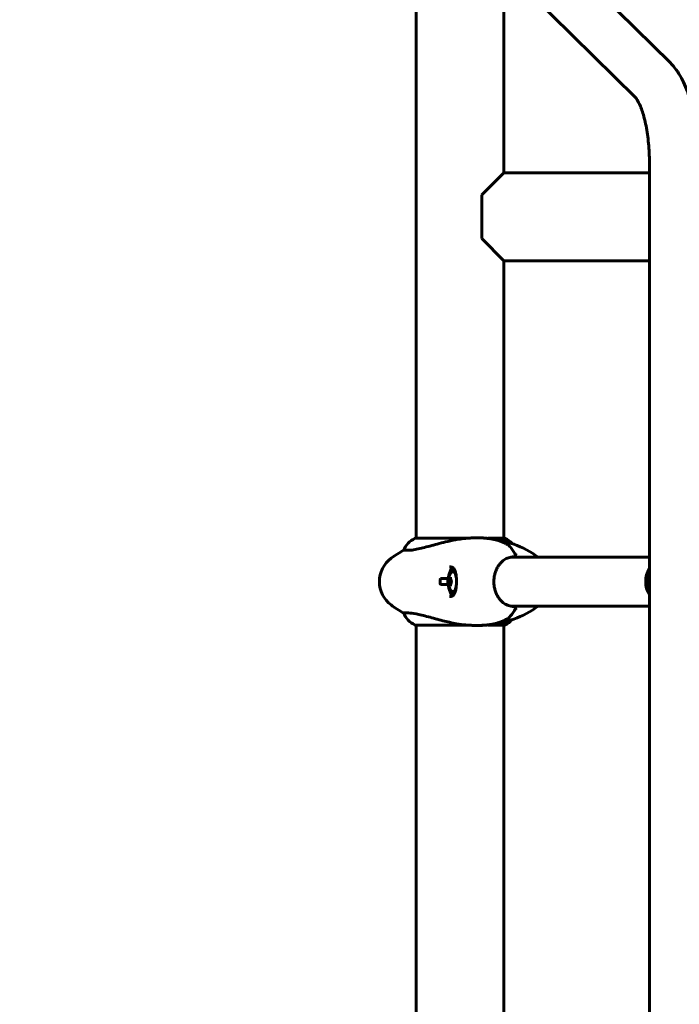
# Model space of a CAD drawing. Units: millimetres. Extents: x 2564 to 12174, y -2013 to 13311.
# Drawn here: x 5006 to 5458, y 7070 to 7745 of the extents above; entities that cross this region are included whole.
import ezdxf

# ---------------------------------------------------------------- set-up
doc = ezdxf.new("R2010")
doc.units = ezdxf.units.MM
doc.header["$LTSCALE"] = 50
doc.layers.add('Widoczne (ISO)', color=7, linetype='Continuous', lineweight=60)
doc.layers.add('Wymiar (ISO)', color=7, linetype='Continuous', lineweight=18, true_color=0x00803f)
doc.styles.add('Tekst etykiety (ISO)', font='tahoma.ttf')
doc.dimstyles.new('Domyślne (ISO)', dxfattribs={"dimscale": 50, "dimtxt": 3.5, "dimasz": 2.5, "dimexe": 3.175, "dimexo": 0, "dimgap": 0.762, "dimtad": 1, "dimtoh": 1, "dimdec": 0, "dimrnd": 1e-08, "dimzin": 0, "dimtxsty": 'Tekst etykiety (ISO)', "dimcen": 0.09, "dimdle": 10, "dimclrd": 256, "dimclre": 256, "dimclrt": 256, "dimadec": 0, "dimazin": 0, "dimtfac": 0.714286, "dimtdec": 0, "dimtmove": 0, "dimatfit": 3, "dimfxl": 0, "dimtolj": 1, "dimtzin": 0, "dimlwd": -1, "dimlwe": -1, "dimarcsym": 0})

# ---------------------------------------------------------------- blocks, each defined once
blk = doc.blocks.new('*D4')
at = {"layer": 'Defpoints', "color": 0, "transparency": 16777216}
for p in [(2787.3, 9639.8), (5265.15, 9639.8), (7318.3, 1879.83)]:
    blk.add_point(p, dxfattribs=at)
at = {"layer": 'Wymiar (ISO)', "transparency": 16777216}
for p, q in [((5265.15, 9639.8), (2628.55, 9639.8)), ((2787.3, 2004.83), (2787.3, 9514.8)), ((7318.3, 1879.83), (2628.55, 1879.83))]:
    blk.add_line(p, q, dxfattribs=at)
for points in [[(2766.47, 9514.8), (2808.13, 9514.8), (2787.3, 9639.8)], [(2766.47, 2004.83), (2808.13, 2004.83), (2787.3, 1879.83)]]:
    blk.add_solid(points, dxfattribs=at)
at = {"layer": 'Wymiar (ISO)', "transparency": 16777216, "insert": (2567.03, 5759.81), "char_height": 175, "attachment_point": 2, "rotation": 90, "style": 'Tekst etykiety (ISO)'}
blk.add_mtext('\\A1;7760', dxfattribs=at)

msp = doc.modelspace()

# ---------------------------------------------------------------- linework, layer by layer
at = {"layer": 'Widoczne (ISO)'}
for p, q in [((5377.55, 7788.02), (5451.24, 7715.22)), ((5353.87, 7764.04), (5427.56, 7691.25)), ((5277.15, 7749.93), (5277.15, 7389.37)), ((5337.45, 7749.93), (5337.45, 7639.8)), ((5437.09, 7646.86), (5437.09, 6572.44)), ((5322.3, 7624.65), (5337.45, 7639.8)), ((5437.09, 7639.8), (5337.45, 7639.8)), ((5322.3, 7594.65), (5322.3, 7624.65)), ((5337.45, 7579.5), (5322.3, 7594.65)), ((5337.45, 7579.5), (5337.45, 7389.37)), ((5437.09, 7579.5), (5337.45, 7579.5)), ((5311.68, 7389.37), (5276.6, 7389.37)), ((5338, 7389.37), (5326.27, 7389.37)), ((5268.64, 7381.13), (5272.06, 7381.13)), ((5342.35, 7376.5), (5437.09, 7376.5)), ((5303.18, 7368.4), (5302.41, 7368.4)), ((5299.17, 7361.71), (5293.93, 7361.71)), ((5298.95, 7359.65), (5301.25, 7359.65)), ((5300.86, 7362.65), (5299.58, 7362.65)), ((5301.34, 7360.06), (5301.25, 7359.65)), ((5301.25, 7359.65), (5301.34, 7359.24)), ((5299.17, 7357.59), (5293.93, 7357.59)), ((5299.58, 7356.65), (5300.86, 7356.65)), ((5303.18, 7350.9), (5302.41, 7350.9)), ((5342.35, 7342.8), (5437.09, 7342.8)), ((5272.06, 7338.17), (5268.64, 7338.17)), ((5276.6, 7329.93), (5311.68, 7329.93)), ((5277.15, 7329.93), (5277.15, 6889.37)), ((5326.27, 7329.93), (5338, 7329.93)), ((5337.45, 7329.93), (5337.45, 6889.37))]:
    msp.add_line(p, q, dxfattribs=at)
for centre, radius, start, end in [((5283.39, 7374.94), 16, 115.98281, 157.21576), ((5276.6, 7388.87), 0.5, 90, 115.98281), ((5318.15, 7389.15), 0.5, 89.98817, 90.01358), ((5319.08, 7389.15), 0.5, 89.98817, 96.2852), ((5320.03, 7319.65), 70, 54.30583, 85.3077), ((5338, 7388.87), 0.5, 64.01719, 90), ((5331.21, 7374.94), 16, 42.67753, 64.01719), ((5302.1, 7319.65), 70, 118.55574, 126.8699), ((5272.1, 7359.65), 20, 126.8699, 233.1301), ((5308.61, 7359.65), 9.67, 137.88884, 222.11116), ((5302.1, 7399.65), 70, 233.1301, 241.44426), ((5320.03, 7399.65), 70, 274.6923, 305.69417), ((5283.39, 7344.36), 16, 202.78424, 244.01719), ((5331.21, 7344.36), 16, 295.98281, 317.32247), ((5276.6, 7330.43), 0.5, 244.01719, 270), ((5318.15, 7330.15), 0.5, 269.98261, 270.01183), ((5319.08, 7330.15), 0.5, 263.7148, 270.01183), ((5338, 7330.43), 0.5, 270, 295.98281)]:
    msp.add_arc(centre, radius, start, end, dxfattribs=at)
for centre, major_axis, ratio, start_param, end_param in [((5302.41, 7359.65), (0, 8.75), 0.368448, 5.936309, 7.528109), ((5303.34, 7359.65), (0, 10.25), 0.368448, 0.322543, 0.739714), ((5302.41, 7359.65), (0, 7), 0.368448, 5.164757, 6.670235), ((5301.87, 7370.16), (0, 2), 0.368448, 3.611098, 3.914437), ((5450.26, 7359.65), (0, 16.85), 0.929648, 0.99814, 2.143453), ((5307.65, 7361.15), (7.75, 4.94), 0.805099, 2.281724, 2.660961), ((5307.65, 7358.15), (-7.75, 4.94), 0.805099, 0.480632, 0.859869), ((5309.57, 7361.15), (7.75, -4.94), 0.805099, 3.622224, 4.001462), ((5309.57, 7358.15), (-7.75, -4.94), 0.805099, 5.423316, 5.802553), ((5450.26, 7359.65), (0, -14.85), 0.929648, 4.406762, 5.018016), ((5302.41, 7359.65), (0, -8.75), 0.368448, 5.038261, 6.630077), ((5302.41, 7359.65), (0, -7), 0.368448, 5.896136, 7.40165), ((5303.34, 7359.65), (0, -10.25), 0.368448, 5.543471, 5.960629), ((5301.87, 7349.13), (0, 2), 0.368448, 5.510341, 5.81368)]:
    msp.add_ellipse(centre, major_axis=major_axis, ratio=ratio, start_param=start_param, end_param=end_param, dxfattribs=at)
for points, knots in [([(5451.24, 7715.22), (5454.45, 7712.05), (5456.9, 7708.5), (5461.08, 7700.85), (5462.79, 7696.72), (5465.72, 7687.89), (5466.93, 7683.19), (5468.86, 7673.34), (5469.58, 7668.18), (5470.55, 7657.64), (5470.79, 7652.25), (5470.79, 7646.86)], [0.349066, 0.349066, 0.349066, 0.349066, 0.593412, 0.593412, 0.837758, 0.837758, 1.082104, 1.082104, 1.32645, 1.32645, 1.570796, 1.570796, 1.570796, 1.570796]), ([(5427.56, 7691.25), (5427.68, 7691.13), (5428.12, 7690.64), (5429.32, 7688.76), (5430.11, 7687.27), (5431.84, 7683.13), (5432.78, 7680.33), (5434.47, 7673.82), (5435.21, 7670.09), (5436.35, 7662.09), (5436.74, 7657.84), (5437.04, 7651.3), (5437.09, 7649.08), (5437.09, 7646.86)], [0.349066, 0.349066, 0.349066, 0.349066, 0.522681, 0.522681, 0.722245, 0.722245, 0.958062, 0.958062, 1.202408, 1.202408, 1.446754, 1.446754, 1.570796, 1.570796, 1.570796, 1.570796]), ([(5311.21, 7389.32), (5309.5, 7389.15), (5307.79, 7388.93), (5303.73, 7388.26), (5301.38, 7387.78), (5294.86, 7386.29), (5291.16, 7385.28), (5284.51, 7383.49), (5281.42, 7382.67), (5277.18, 7381.74), (5275.78, 7381.48), (5273.6, 7381.2), (5272.77, 7381.13), (5272.06, 7381.13)], [0.777743, 0.777743, 0.777743, 0.777743, 1.335665, 1.335665, 2.108644, 2.108644, 3.44936, 3.44936, 4.840595, 4.840595, 5.656639, 5.656639, 6.296646, 6.296646, 6.296646, 6.296646]), ([(5311.21, 7389.32), (5311.27, 7389.33), (5311.32, 7389.33), (5311.44, 7389.34), (5311.54, 7389.35), (5311.63, 7389.36), (5311.65, 7389.37), (5311.67, 7389.37), (5311.67, 7389.37), (5311.68, 7389.37), (5311.68, 7389.37), (5311.68, 7389.37), (5311.68, 7389.37), (5311.68, 7389.37)], [-1.6906336, -1.6906336, -1.6906336, -1.6906336, -1.6582329, -1.6582329, -1.605027, -1.605027, -1.5884406, -1.5884406, -1.5808181, -1.5808181, -1.575983, -1.575983, -1.5733952, -1.5733952, -1.5733952, -1.5733952]), ([(5311.68, 7389.37), (5312.12, 7389.41), (5312.56, 7389.44), (5313.44, 7389.5), (5313.87, 7389.52), (5314.74, 7389.57), (5315.18, 7389.59), (5316.04, 7389.62), (5316.46, 7389.63), (5317.31, 7389.65), (5317.73, 7389.65), (5318.15, 7389.65)], [-1.7527858, -1.7527858, -1.7527858, -1.7527858, -1.6205041, -1.6205041, -1.4881814, -1.4881814, -1.3558588, -1.3558588, -1.2235362, -1.2235362, -1.0912135, -1.0912135, -1.0912135, -1.0912135]), ([(5318.15, 7389.65), (5319.63, 7389.65), (5321.11, 7389.63), (5324.1, 7389.49), (5325.59, 7389.37), (5327.83, 7389.09), (5328.58, 7388.97), (5330.08, 7388.7), (5330.83, 7388.54), (5332.32, 7388.18), (5333.06, 7387.97), (5334.55, 7387.49), (5335.3, 7387.22), (5336.78, 7386.62), (5337.52, 7386.29), (5338.99, 7385.54), (5339.73, 7385.14), (5340.46, 7384.69)], [-6.00519, -6.00519, -6.00519, -6.00519, -4.804152, -4.804152, -3.603114, -3.603114, -3.002595, -3.002595, -2.402076, -2.402076, -1.801557, -1.801557, -1.201038, -1.201038, -0.600519, -0.600519, 0, 0, 0, 0]), ([(5325.76, 7389.42), (5325.31, 7389.45), (5324.87, 7389.48), (5323.97, 7389.54), (5323.53, 7389.56), (5322.63, 7389.59), (5322.19, 7389.61), (5321.3, 7389.63), (5320.85, 7389.64), (5319.96, 7389.65), (5319.52, 7389.65), (5319.08, 7389.65)], [-1.79802, -1.79802, -1.79802, -1.79802, -1.438416, -1.438416, -1.078812, -1.078812, -0.719208, -0.719208, -0.359604, -0.359604, 0, 0, 0, 0]), ([(5345.3, 7378.08), (5345, 7378.6), (5344.7, 7379.11), (5344.09, 7380.09), (5343.79, 7380.57), (5343.16, 7381.48), (5342.85, 7381.93), (5342.21, 7382.77), (5341.89, 7383.18), (5341.39, 7383.76), (5341.23, 7383.95), (5340.98, 7384.22), (5340.89, 7384.31), (5340.71, 7384.49), (5340.63, 7384.58), (5340.46, 7384.69)], [0.412562, 0.412562, 0.412562, 0.412562, 0.697019, 0.697019, 0.981476, 0.981476, 1.265933, 1.265933, 1.55039, 1.55039, 1.692618, 1.692618, 1.763732, 1.763732, 1.834847, 1.834847, 1.834847, 1.834847]), ([(5336.86, 7345.23), (5336.24, 7345.73), (5335.63, 7346.31), (5334.53, 7347.55), (5334.02, 7348.22), (5333.11, 7349.62), (5332.7, 7350.36), (5331.99, 7351.91), (5331.68, 7352.72), (5331.18, 7354.36), (5330.97, 7355.19), (5330.68, 7356.9), (5330.58, 7357.77), (5330.5, 7359.51), (5330.51, 7360.37), (5330.64, 7362.09), (5330.76, 7362.95), (5331.1, 7364.64), (5331.32, 7365.47), (5331.86, 7367.07), (5332.18, 7367.84), (5332.92, 7369.33), (5333.33, 7370.05), (5334.24, 7371.37), (5334.72, 7371.98), (5335.75, 7373.11), (5336.3, 7373.62), (5336.86, 7374.07)], [0, 0, 0, 0, 0.308238, 0.308238, 0.601918, 0.601918, 0.888542, 0.888542, 1.166786, 1.166786, 1.441316, 1.441316, 1.713347, 1.713347, 1.982989, 1.982989, 2.255081, 2.255081, 2.526821, 2.526821, 2.802313, 2.802313, 3.082868, 3.082868, 3.361225, 3.361225, 3.639582, 3.639582, 3.639582, 3.639582]), ([(5336.86, 7374.07), (5337.28, 7374.4), (5337.73, 7374.71), (5338.71, 7375.28), (5339.23, 7375.53), (5340.31, 7375.97), (5340.88, 7376.15), (5342.04, 7376.45), (5342.63, 7376.56), (5343.83, 7376.71), (5344.43, 7376.75), (5345.04, 7376.75)], [0, 0, 0, 0, 0.208814, 0.208814, 0.417627, 0.417627, 0.626441, 0.626441, 0.835255, 0.835255, 1.044068, 1.044068, 1.044068, 1.044068]), ([(5345.39, 7376.5), (5345.12, 7376.55), (5344.85, 7376.6), (5344.35, 7376.66), (5344.13, 7376.69), (5343.9, 7376.71)], [-0.2944914, -0.2944914, -0.2944914, -0.2944914, -0.199448, -0.199448, -0.1236725, -0.1236725, -0.1236725, -0.1236725]), ([(5344.76, 7378.59), (5344.76, 7378.58), (5344.77, 7378.58), (5344.86, 7378.53), (5344.94, 7378.47), (5345.1, 7378.34), (5345.18, 7378.26), (5345.3, 7378.09), (5345.34, 7378), (5345.4, 7377.84), (5345.41, 7377.76), (5345.41, 7377.69)], [-0.1079607, -0.1079607, -0.1079607, -0.1079607, -0.1074874, -0.1074874, -0.0782047, -0.0782047, -0.0500193, -0.0500193, -0.021908, -0.021908, 0, 0, 0, 0]), ([(5345.04, 7376.75), (5345.09, 7376.75), (5345.13, 7376.78), (5345.22, 7376.87), (5345.26, 7376.95), (5345.33, 7377.13), (5345.36, 7377.24), (5345.39, 7377.46), (5345.4, 7377.58), (5345.41, 7377.69)], [0, 0, 0, 0, 0.0390644, 0.0390644, 0.0781289, 0.0781289, 0.1171933, 0.1171933, 0.1517212, 0.1517212, 0.1517212, 0.1517212]), ([(5345.41, 7377.69), (5345.41, 7377.66), (5345.4, 7377.62), (5345.39, 7377.45), (5345.38, 7377.33), (5345.33, 7377.11), (5345.29, 7377.01), (5345.22, 7376.88), (5345.19, 7376.83), (5345.11, 7376.77), (5345.08, 7376.75), (5345.04, 7376.75)], [0.1062921, 0.1062921, 0.1062921, 0.1062921, 0.1171933, 0.1171933, 0.1562578, 0.1562578, 0.1953222, 0.1953222, 0.2266225, 0.2266225, 0.2579228, 0.2579228, 0.2579228, 0.2579228]), ([(5345.71, 7378.59), (5345.71, 7378.58), (5345.71, 7378.58), (5345.68, 7378.53), (5345.64, 7378.47), (5345.57, 7378.34), (5345.54, 7378.26), (5345.48, 7378.09), (5345.45, 7378), (5345.42, 7377.84), (5345.41, 7377.76), (5345.41, 7377.69)], [-0.0005465, -0.0005465, -0.0005465, -0.0005465, 0, 0, 0.0338117, 0.0338117, 0.0663563, 0.0663563, 0.0988154, 0.0988154, 0.1241118, 0.1241118, 0.1241118, 0.1241118]), ([(5300.01, 7369.9), (5300.38, 7369.9), (5300.74, 7369.86), (5301.38, 7369.72), (5301.68, 7369.62), (5302.21, 7369.35), (5302.46, 7369.18), (5302.91, 7368.76), (5303.11, 7368.52), (5303.47, 7367.97), (5303.63, 7367.67), (5303.91, 7367), (5304.04, 7366.64), (5304.26, 7365.85), (5304.36, 7365.42), (5304.53, 7364.51), (5304.6, 7364.03), (5304.71, 7363.01), (5304.76, 7362.48), (5304.82, 7361.4), (5304.84, 7360.85), (5304.86, 7359.74), (5304.86, 7359.19), (5304.83, 7358.08), (5304.8, 7357.52), (5304.73, 7356.45), (5304.68, 7355.93), (5304.55, 7354.93), (5304.47, 7354.44), (5304.28, 7353.54), (5304.18, 7353.12), (5303.93, 7352.34), (5303.8, 7351.99), (5303.49, 7351.36), (5303.32, 7351.08), (5302.95, 7350.59), (5302.75, 7350.37), (5302.29, 7350), (5302.03, 7349.84), (5301.49, 7349.61), (5301.22, 7349.53), (5300.64, 7349.43), (5300.33, 7349.4), (5300.01, 7349.4)], [-3.303071, -3.303071, -3.303071, -3.303071, -3.137903, -3.137903, -2.981271, -2.981271, -2.821822, -2.821822, -2.663814, -2.663814, -2.514625, -2.514625, -2.364777, -2.364777, -2.211571, -2.211571, -2.054166, -2.054166, -1.89377, -1.89377, -1.733366, -1.733366, -1.571659, -1.571659, -1.410929, -1.410929, -1.2503, -1.2503, -1.090407, -1.090407, -0.934341, -0.934341, -0.781727, -0.781727, -0.633214, -0.633214, -0.481886, -0.481886, -0.322409, -0.322409, -0.180115, -0.180115, -0.037822, -0.037822, -0.037822, -0.037822]), ([(5293.91, 7357.65), (5293.9, 7357.69), (5293.89, 7357.73), (5293.65, 7358.66), (5293.58, 7359.57), (5293.73, 7360.88), (5293.8, 7361.27), (5293.91, 7361.65)], [-1.5795555, -1.5795555, -1.5795555, -1.5795555, -1.5666697, -1.5666697, -1.2989574, -1.2989574, -1.1819534, -1.1819534, -1.1819534, -1.1819534]), ([(5345.04, 7342.55), (5344.43, 7342.55), (5343.83, 7342.59), (5342.63, 7342.74), (5342.04, 7342.85), (5340.88, 7343.15), (5340.31, 7343.33), (5339.23, 7343.77), (5338.71, 7344.02), (5337.73, 7344.59), (5337.28, 7344.9), (5336.86, 7345.23)], [0.270047, 0.270047, 0.270047, 0.270047, 0.478861, 0.478861, 0.687675, 0.687675, 0.896488, 0.896488, 1.105302, 1.105302, 1.314116, 1.314116, 1.314116, 1.314116]), ([(5340.46, 7334.61), (5340.56, 7334.67), (5340.62, 7334.73), (5340.9, 7334.98), (5341.07, 7335.17), (5341.58, 7335.75), (5341.91, 7336.15), (5342.55, 7336.97), (5342.87, 7337.4), (5343.49, 7338.3), (5343.8, 7338.76), (5344.42, 7339.72), (5344.72, 7340.22), (5345.11, 7340.9), (5345.21, 7341.06), (5345.3, 7341.22)], [7.40112, 7.40112, 7.40112, 7.40112, 7.44122, 7.44122, 7.596588, 7.596588, 7.881045, 7.881045, 8.165502, 8.165502, 8.449959, 8.449959, 8.734416, 8.734416, 8.823404, 8.823404, 8.823404, 8.823404]), ([(5343.9, 7342.59), (5343.99, 7342.6), (5344.08, 7342.61), (5344.59, 7342.66), (5344.99, 7342.72), (5345.39, 7342.8)], [-1.6073247, -1.6073247, -1.6073247, -1.6073247, -1.5701167, -1.5701167, -1.4021072, -1.4021072, -1.4021072, -1.4021072]), ([(5344.76, 7340.71), (5344.76, 7340.72), (5344.77, 7340.72), (5344.86, 7340.77), (5344.94, 7340.83), (5345.1, 7340.96), (5345.18, 7341.04), (5345.3, 7341.21), (5345.34, 7341.3), (5345.4, 7341.46), (5345.41, 7341.54), (5345.41, 7341.61)], [-0.0005465, -0.0005465, -0.0005465, -0.0005465, 0, 0, 0.0338117, 0.0338117, 0.0663563, 0.0663563, 0.0988154, 0.0988154, 0.1241118, 0.1241118, 0.1241118, 0.1241118]), ([(5345.41, 7341.61), (5345.41, 7341.64), (5345.4, 7341.68), (5345.39, 7341.84), (5345.38, 7341.97), (5345.33, 7342.19), (5345.29, 7342.28), (5345.22, 7342.42), (5345.19, 7342.47), (5345.11, 7342.53), (5345.08, 7342.55), (5345.04, 7342.55)], [0.1062921, 0.1062921, 0.1062921, 0.1062921, 0.1171933, 0.1171933, 0.1562578, 0.1562578, 0.1953222, 0.1953222, 0.2266225, 0.2266225, 0.2579228, 0.2579228, 0.2579228, 0.2579228]), ([(5345.04, 7342.55), (5345.09, 7342.55), (5345.13, 7342.52), (5345.22, 7342.43), (5345.26, 7342.35), (5345.33, 7342.17), (5345.36, 7342.06), (5345.39, 7341.84), (5345.4, 7341.72), (5345.41, 7341.61)], [0, 0, 0, 0, 0.0390644, 0.0390644, 0.0781289, 0.0781289, 0.1171933, 0.1171933, 0.1517212, 0.1517212, 0.1517212, 0.1517212]), ([(5345.71, 7340.71), (5345.71, 7340.72), (5345.71, 7340.72), (5345.68, 7340.77), (5345.64, 7340.83), (5345.57, 7340.96), (5345.54, 7341.04), (5345.48, 7341.21), (5345.45, 7341.3), (5345.42, 7341.46), (5345.41, 7341.54), (5345.41, 7341.61)], [-0.1079607, -0.1079607, -0.1079607, -0.1079607, -0.1074874, -0.1074874, -0.0782047, -0.0782047, -0.0500193, -0.0500193, -0.021908, -0.021908, 0, 0, 0, 0]), ([(5272.06, 7338.17), (5273.37, 7338.17), (5275.12, 7337.94), (5279.64, 7337.06), (5282.46, 7336.35), (5288.71, 7334.69), (5292.02, 7333.77), (5298.63, 7332.12), (5301.76, 7331.41), (5307.06, 7330.47), (5309.14, 7330.18), (5311.21, 7329.98)], [0.155968, 0.155968, 0.155968, 0.155968, 1.115261, 1.115261, 2.198537, 2.198537, 3.266815, 3.266815, 4.24236, 4.24236, 4.896886, 4.896886, 4.896886, 4.896886]), ([(5340.46, 7334.61), (5339.73, 7334.16), (5338.99, 7333.76), (5337.52, 7333.01), (5336.78, 7332.68), (5335.3, 7332.08), (5334.55, 7331.81), (5333.06, 7331.33), (5332.32, 7331.12), (5330.83, 7330.76), (5330.08, 7330.6), (5328.58, 7330.33), (5327.83, 7330.21), (5325.59, 7329.93), (5324.1, 7329.81), (5321.11, 7329.67), (5319.63, 7329.65), (5318.15, 7329.65)], [-6.00519, -6.00519, -6.00519, -6.00519, -5.404671, -5.404671, -4.804152, -4.804152, -4.203633, -4.203633, -3.603114, -3.603114, -3.002595, -3.002595, -2.402076, -2.402076, -1.201038, -1.201038, 0, 0, 0, 0]), ([(5311.68, 7329.93), (5311.68, 7329.93), (5311.68, 7329.93), (5311.68, 7329.93), (5311.68, 7329.93), (5311.67, 7329.93), (5311.67, 7329.93), (5311.64, 7329.94), (5311.59, 7329.94), (5311.44, 7329.96), (5311.32, 7329.97), (5311.21, 7329.98), (5311.21, 7329.98), (5311.21, 7329.98)], [-0.6769435, -0.6769435, -0.6769435, -0.6769435, -0.6754271, -0.6754271, -0.6691157, -0.6691157, -0.6591481, -0.6591481, -0.6186601, -0.6186601, -0.5430404, -0.5430404, -0.5428072, -0.5428072, -0.5428072, -0.5428072]), ([(5311.68, 7329.93), (5312.12, 7329.89), (5312.56, 7329.86), (5313.44, 7329.8), (5313.87, 7329.78), (5314.74, 7329.73), (5315.18, 7329.71), (5316.04, 7329.68), (5316.46, 7329.67), (5317.31, 7329.65), (5317.73, 7329.65), (5318.15, 7329.65)], [8.9941885, 8.9941885, 8.9941885, 8.9941885, 9.1264703, 9.1264703, 9.2587929, 9.2587929, 9.3911156, 9.3911156, 9.5234382, 9.5234382, 9.6557608, 9.6557608, 9.6557608, 9.6557608]), ([(5319.08, 7329.65), (5319.52, 7329.65), (5319.96, 7329.65), (5320.85, 7329.66), (5321.3, 7329.67), (5322.19, 7329.69), (5322.63, 7329.7), (5323.53, 7329.74), (5323.97, 7329.76), (5324.87, 7329.82), (5325.31, 7329.85), (5325.76, 7329.88)], [-6.00519, -6.00519, -6.00519, -6.00519, -5.645586, -5.645586, -5.285982, -5.285982, -4.926378, -4.926378, -4.566774, -4.566774, -4.20717, -4.20717, -4.20717, -4.20717])]:
    msp.add_open_spline(points, degree=3, knots=knots, dxfattribs=at)
for points in [[(5311.68, 7389.37), (5311.68, 7389.37), (5311.68, 7389.37), (5311.68, 7389.37)], [(5302.48, 7368.6), (5302.45, 7368.64), (5302.42, 7368.69), (5302.38, 7368.73)], [(5302.48, 7368.6), (5302.52, 7368.53), (5302.57, 7368.47), (5302.61, 7368.4)], [(5293.91, 7361.65), (5293.91, 7361.67), (5293.92, 7361.69), (5293.93, 7361.71)], [(5293.93, 7357.59), (5293.92, 7357.61), (5293.91, 7357.63), (5293.91, 7357.65)], [(5302.38, 7350.57), (5302.42, 7350.61), (5302.45, 7350.66), (5302.48, 7350.7)], [(5302.61, 7350.9), (5302.57, 7350.83), (5302.52, 7350.77), (5302.48, 7350.7)], [(5311.68, 7329.93), (5311.68, 7329.93), (5311.68, 7329.93), (5311.68, 7329.93)]]:
    msp.add_open_spline(points, degree=3, dxfattribs=at)

# ---------------------------------------------------------------- dimensions: what is measured, and where the dimension line sits
at = {"layer": 'Wymiar (ISO)'}
dim = msp.add_linear_dim(base=(2787.3, 9639.8), p1=(7318.3, 1879.83), p2=(5265.15, 9639.8), angle=90, dimstyle='Domyślne (ISO)', override={"dimtoh": 0, "dimdec": 0, "dimtp": 0, "dimtm": 0, "dimtdec": 0, "dimtofl": 0, "dimatfit": 1}, dxfattribs=at)
dim.commit()
dim.dimension.update_dxf_attribs({"geometry": '*D4', "text_midpoint": (2787.3, 5759.81), "dimtype": 160})

doc.saveas('drawing.dxf')
